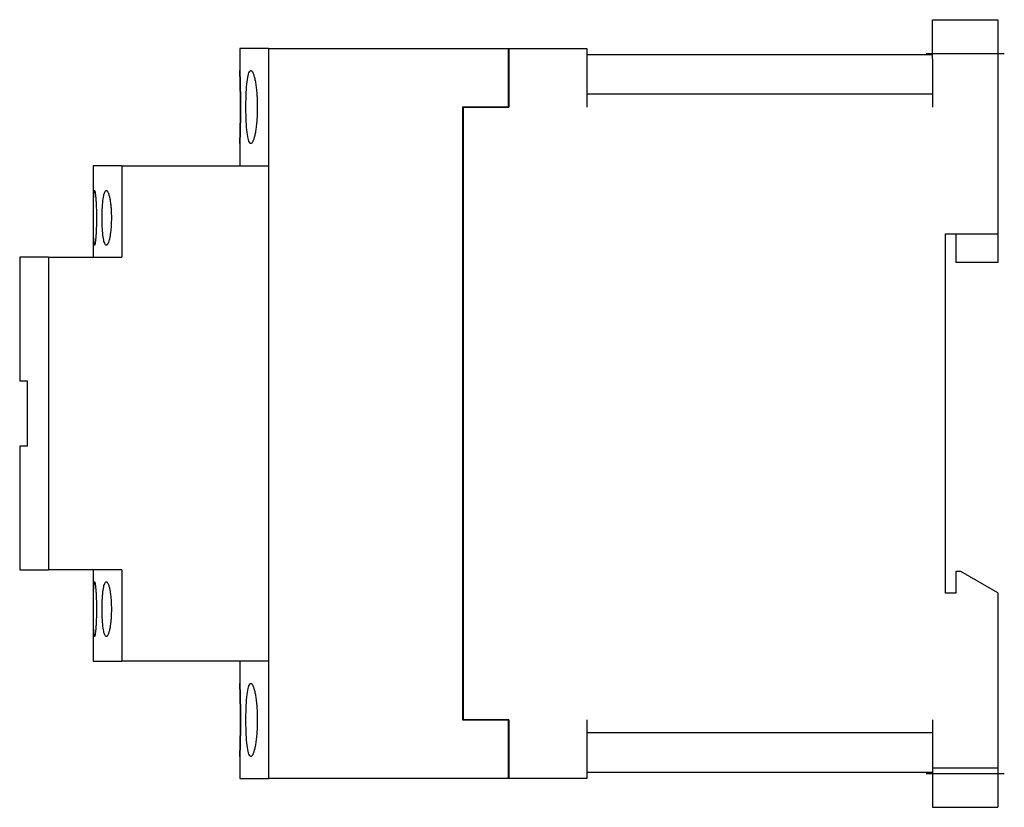
# Model space of a CAD drawing. Extents: x -3.75 to 0.03, y -1.51 to 1.51.
import ezdxf

# ---------------------------------------------------------------- set-up
doc = ezdxf.new("R2010")
doc.units = 0
doc.layers.get('0').update_dxf_attribs({"linetype": 'CONTINUOUS'})

msp = doc.modelspace()

# ---------------------------------------------------------------- linework, layer by layer
at = {"color": 7, "linetype": 'CONTINUOUS'}
for p, q in [((-0.25, 1.36), (-0.25, 1.51)), ((-0.25, 1.51), (0, 1.51)), ((0, 1.51), (0, 1.36)), ((-2.79625, 1.4), (-2.90625, 1.4)), ((-2.90625, 1.4), (-2.90625, 1.315)), ((-2.79625, 1.4), (-1.876, 1.4)), ((-2.79625, 1.4), (-2.79625, -1.4)), ((-1.876, 1.176), (-1.876, 1.4)), ((-1.875, 1.4), (-1.575, 1.4)), ((-1.875, 1.4), (-1.875, 1.175)), ((-1.575, 1.4), (-1.575, 1.175)), ((-0.25, 1.375), (-1.575, 1.375)), ((-0.25, 1.36), (-0.25, 1.175)), ((0, 1.36), (0, 0.6885)), ((-2.906229, 1.314467), (-2.90625, 1.315)), ((-2.90625, 1.315), (-2.906229, 1.314467)), ((-2.906165, 1.312823), (-2.906229, 1.314467)), ((-2.906229, 1.314467), (-2.906165, 1.312823)), ((-2.906059, 1.310033), (-2.906165, 1.312823)), ((-2.906165, 1.312823), (-2.906059, 1.310033)), ((-2.905913, 1.306103), (-2.906059, 1.310033)), ((-2.906059, 1.310033), (-2.905913, 1.306103)), ((-2.905732, 1.301072), (-2.905913, 1.306103)), ((-2.905913, 1.306103), (-2.905732, 1.301072)), ((-2.905523, 1.295008), (-2.905732, 1.301072)), ((-2.905732, 1.301072), (-2.905523, 1.295008)), ((-2.905295, 1.288017), (-2.905523, 1.295008)), ((-2.905523, 1.295008), (-2.905295, 1.288017)), ((-2.905058, 1.28024), (-2.905295, 1.288017)), ((-2.905295, 1.288017), (-2.905058, 1.28024)), ((-2.876799, 1.280475), (-2.875529, 1.288229)), ((-2.875529, 1.288229), (-2.874123, 1.295187)), ((-2.874123, 1.295187), (-2.872592, 1.30121)), ((-2.872592, 1.30121), (-2.87095, 1.3062)), ((-2.87095, 1.3062), (-2.869215, 1.310092)), ((-2.869215, 1.310092), (-2.867408, 1.31285)), ((-2.867408, 1.31285), (-2.865556, 1.314474)), ((-2.865556, 1.314474), (-2.863689, 1.315)), ((-2.863689, 1.315), (-2.862743, 1.31487)), ((-2.862743, 1.31487), (-2.861776, 1.314472)), ((-2.861776, 1.314472), (-2.860791, 1.313798)), ((-2.860791, 1.313798), (-2.859791, 1.312844)), ((-2.859791, 1.312844), (-2.858781, 1.311605)), ((-2.858781, 1.311605), (-2.857765, 1.310082)), ((-2.857765, 1.310082), (-2.856747, 1.308275)), ((-2.856747, 1.308275), (-2.855731, 1.306189)), ((-2.855731, 1.306189), (-2.85472, 1.30383)), ((-2.85472, 1.30383), (-2.853719, 1.301204)), ((-2.853719, 1.301204), (-2.852731, 1.298319)), ((-2.852731, 1.298319), (-2.851761, 1.295189)), ((-2.851761, 1.295189), (-2.850811, 1.291825)), ((-2.850811, 1.291825), (-2.849886, 1.288244)), ((-2.849886, 1.288244), (-2.848991, 1.284463)), ((-2.848991, 1.284463), (-2.848127, 1.280504)), ((-2.90482, 1.271833), (-2.905058, 1.28024)), ((-2.905058, 1.28024), (-2.90482, 1.271833)), ((-2.904581, 1.262588), (-2.90482, 1.271833)), ((-2.90482, 1.271833), (-2.904581, 1.262588)), ((-2.904347, 1.252457), (-2.904581, 1.262588)), ((-2.904581, 1.262588), (-2.904347, 1.252457)), ((-2.904128, 1.241564), (-2.904347, 1.252457)), ((-2.904347, 1.252457), (-2.904128, 1.241564)), ((-2.880661, 1.241814), (-2.879863, 1.252721)), ((-2.879863, 1.252721), (-2.878946, 1.262851)), ((-2.878946, 1.262851), (-2.877926, 1.27208)), ((-2.877926, 1.27208), (-2.876799, 1.280475)), ((-2.848127, 1.280504), (-2.8473, 1.276386)), ((-2.8473, 1.276386), (-2.846509, 1.272124)), ((-2.846509, 1.272124), (-2.845741, 1.26764)), ((-2.845741, 1.26764), (-2.844995, 1.262916)), ((-2.844995, 1.262916), (-2.844278, 1.257965)), ((-2.844278, 1.257965), (-2.843592, 1.252801)), ((-2.843592, 1.252801), (-2.842944, 1.247441)), ((-2.842944, 1.247441), (-2.842336, 1.241902)), ((-2.903932, 1.230053), (-2.904128, 1.241564)), ((-2.904128, 1.241564), (-2.903932, 1.230053)), ((-2.903767, 1.218076), (-2.903932, 1.230053)), ((-2.903932, 1.230053), (-2.903767, 1.218076)), ((-2.90364, 1.205794), (-2.903767, 1.218076)), ((-2.903767, 1.218076), (-2.90364, 1.205794)), ((-2.882261, 1.205933), (-2.881864, 1.218262)), ((-2.881864, 1.218262), (-2.88133, 1.230277)), ((-2.88133, 1.230277), (-2.880661, 1.241814)), ((-2.842336, 1.241902), (-2.841772, 1.236204)), ((-2.841772, 1.236204), (-2.841256, 1.230365)), ((-2.841256, 1.230365), (-2.84079, 1.224405)), ((-2.84079, 1.224405), (-2.840377, 1.218343)), ((-2.840377, 1.218343), (-2.840017, 1.2122)), ((-2.840017, 1.2122), (-2.839712, 1.205999)), ((-0.25, 1.225), (-1.575, 1.225)), ((-2.903555, 1.193392), (-2.90364, 1.205794)), ((-2.90364, 1.205794), (-2.903555, 1.193392)), ((-2.903513, 1.18107), (-2.903555, 1.193392)), ((-2.903555, 1.193392), (-2.903513, 1.18107)), ((-2.903513, 1.16893), (-2.903513, 1.18107)), ((-2.903513, 1.18107), (-2.903513, 1.16893)), ((-2.882646, 1.181098), (-2.88252, 1.193477)), ((-2.882646, 1.168902), (-2.882646, 1.181098)), ((-2.88252, 1.193477), (-2.882261, 1.205933)), ((-2.839712, 1.205999), (-2.839464, 1.199764)), ((-2.839464, 1.199764), (-2.839272, 1.193521)), ((-2.839272, 1.193521), (-2.839137, 1.187296)), ((-2.839137, 1.187296), (-2.839057, 1.181114)), ((-2.839057, 1.181114), (-2.839031, 1.175)), ((-2.839031, 1.175), (-2.839057, 1.168886)), ((-2.051, 1.176), (-1.876, 1.176)), ((-2.051, -1.176), (-2.051, 1.176)), ((-2.05, 1.175), (-1.875, 1.175)), ((-2.05, 1.175), (-2.05, -1.175)), ((-2.903767, 1.131924), (-2.90364, 1.144206)), ((-2.90364, 1.144206), (-2.903767, 1.131924)), ((-2.90364, 1.144206), (-2.903555, 1.156608)), ((-2.903555, 1.156608), (-2.90364, 1.144206)), ((-2.903555, 1.156608), (-2.903513, 1.16893)), ((-2.903513, 1.16893), (-2.903555, 1.156608)), ((-2.88252, 1.156523), (-2.882646, 1.168902)), ((-2.882261, 1.144067), (-2.88252, 1.156523)), ((-2.881864, 1.131738), (-2.882261, 1.144067)), ((-2.840017, 1.1378), (-2.840377, 1.131657)), ((-2.839712, 1.144001), (-2.840017, 1.1378)), ((-2.839464, 1.150236), (-2.839712, 1.144001)), ((-2.839272, 1.156479), (-2.839464, 1.150236)), ((-2.839137, 1.162704), (-2.839272, 1.156479)), ((-2.839057, 1.168886), (-2.839137, 1.162704)), ((-2.904581, 1.087412), (-2.904347, 1.097543)), ((-2.904347, 1.097543), (-2.904581, 1.087412)), ((-2.904347, 1.097543), (-2.904128, 1.108436)), ((-2.904128, 1.108436), (-2.904347, 1.097543)), ((-2.904128, 1.108436), (-2.903932, 1.119947)), ((-2.903932, 1.119947), (-2.904128, 1.108436)), ((-2.903932, 1.119947), (-2.903767, 1.131924)), ((-2.903767, 1.131924), (-2.903932, 1.119947)), ((-2.88133, 1.119723), (-2.881864, 1.131738)), ((-2.880661, 1.108186), (-2.88133, 1.119723)), ((-2.879863, 1.097279), (-2.880661, 1.108186)), ((-2.878946, 1.087149), (-2.879863, 1.097279)), ((-2.843592, 1.097199), (-2.844278, 1.092035)), ((-2.842944, 1.102559), (-2.843592, 1.097199)), ((-2.842336, 1.108098), (-2.842944, 1.102559)), ((-2.841772, 1.113796), (-2.842336, 1.108098)), ((-2.841256, 1.119635), (-2.841772, 1.113796)), ((-2.84079, 1.125595), (-2.841256, 1.119635)), ((-2.840377, 1.131657), (-2.84079, 1.125595)), ((-2.905523, 1.054992), (-2.905295, 1.061983)), ((-2.905295, 1.061983), (-2.905523, 1.054992)), ((-2.905295, 1.061983), (-2.905058, 1.06976)), ((-2.905058, 1.06976), (-2.905295, 1.061983)), ((-2.905058, 1.06976), (-2.90482, 1.078167)), ((-2.90482, 1.078167), (-2.905058, 1.06976)), ((-2.90482, 1.078167), (-2.904581, 1.087412)), ((-2.904581, 1.087412), (-2.90482, 1.078167)), ((-2.877926, 1.07792), (-2.878946, 1.087149)), ((-2.876799, 1.069525), (-2.877926, 1.07792)), ((-2.875529, 1.061771), (-2.876799, 1.069525)), ((-2.874123, 1.054813), (-2.875529, 1.061771)), ((-2.850811, 1.058175), (-2.851761, 1.054811)), ((-2.849886, 1.061756), (-2.850811, 1.058175)), ((-2.848991, 1.065537), (-2.849886, 1.061756)), ((-2.848127, 1.069496), (-2.848991, 1.065537)), ((-2.8473, 1.073614), (-2.848127, 1.069496)), ((-2.846509, 1.077876), (-2.8473, 1.073614)), ((-2.845741, 1.08236), (-2.846509, 1.077876)), ((-2.844995, 1.087084), (-2.845741, 1.08236)), ((-2.844278, 1.092035), (-2.844995, 1.087084)), ((-2.90625, 1.035), (-2.906229, 1.035533)), ((-2.906229, 1.035533), (-2.90625, 1.035)), ((-2.90625, 1.035), (-2.90625, 0.95)), ((-2.906229, 1.035533), (-2.906165, 1.037177)), ((-2.906165, 1.037177), (-2.906229, 1.035533)), ((-2.906165, 1.037177), (-2.906059, 1.039967)), ((-2.906059, 1.039967), (-2.906165, 1.037177)), ((-2.906059, 1.039967), (-2.905913, 1.043897)), ((-2.905913, 1.043897), (-2.906059, 1.039967)), ((-2.905913, 1.043897), (-2.905732, 1.048928)), ((-2.905732, 1.048928), (-2.905913, 1.043897)), ((-2.905732, 1.048928), (-2.905523, 1.054992)), ((-2.905523, 1.054992), (-2.905732, 1.048928)), ((-2.872592, 1.04879), (-2.874123, 1.054813)), ((-2.87095, 1.0438), (-2.872592, 1.04879)), ((-2.869215, 1.039908), (-2.87095, 1.0438)), ((-2.867408, 1.03715), (-2.869215, 1.039908)), ((-2.865556, 1.035526), (-2.867408, 1.03715)), ((-2.863689, 1.035), (-2.865556, 1.035526)), ((-2.862743, 1.03513), (-2.863689, 1.035)), ((-2.861776, 1.035528), (-2.862743, 1.03513)), ((-2.860791, 1.036202), (-2.861776, 1.035528)), ((-2.859791, 1.037156), (-2.860791, 1.036202)), ((-2.858781, 1.038395), (-2.859791, 1.037156)), ((-2.857765, 1.039918), (-2.858781, 1.038395)), ((-2.856747, 1.041725), (-2.857765, 1.039918)), ((-2.855731, 1.043811), (-2.856747, 1.041725)), ((-2.85472, 1.04617), (-2.855731, 1.043811)), ((-2.853719, 1.048796), (-2.85472, 1.04617)), ((-2.852731, 1.051681), (-2.853719, 1.048796)), ((-2.851761, 1.054811), (-2.852731, 1.051681)), ((-3.35875, 0.95), (-3.46875, 0.95)), ((-3.46875, 0.95), (-3.46875, 0.6)), ((-3.35875, 0.95), (-2.79625, 0.95)), ((-3.35875, 0.95), (-3.35875, 0.6)), ((-3.466357, 0.828952), (-3.466083, 0.834783)), ((-3.466083, 0.834783), (-3.465769, 0.840024)), ((-3.465769, 0.840024), (-3.465415, 0.844568)), ((-3.465415, 0.844568), (-3.465023, 0.848337)), ((-3.465023, 0.848337), (-3.464595, 0.851281)), ((-3.464595, 0.851281), (-3.464136, 0.85337)), ((-3.464136, 0.85337), (-3.463652, 0.854601)), ((-3.463652, 0.854601), (-3.463151, 0.855)), ((-3.463151, 0.855), (-3.462893, 0.854901)), ((-3.462893, 0.854901), (-3.462627, 0.8546)), ((-3.462627, 0.8546), (-3.462352, 0.854091)), ((-3.462352, 0.854091), (-3.46207, 0.853369)), ((-3.46207, 0.853369), (-3.461783, 0.852432)), ((-3.461783, 0.852432), (-3.461491, 0.851279)), ((-3.461491, 0.851279), (-3.461196, 0.849913)), ((-3.461196, 0.849913), (-3.460898, 0.848335)), ((-3.460898, 0.848335), (-3.4606, 0.846552)), ((-3.4606, 0.846552), (-3.460302, 0.844567)), ((-3.460302, 0.844567), (-3.460005, 0.842388)), ((-3.460005, 0.842388), (-3.459712, 0.840025)), ((-3.459712, 0.840025), (-3.459424, 0.837486)), ((-3.459424, 0.837486), (-3.459141, 0.834786)), ((-3.459141, 0.834786), (-3.458866, 0.831938)), ((-3.458866, 0.831938), (-3.458599, 0.828958)), ((-3.429095, 0.829144), (-3.427992, 0.834955)), ((-3.427992, 0.834955), (-3.426779, 0.840167)), ((-3.426779, 0.840167), (-3.42547, 0.844677)), ((-3.42547, 0.844677), (-3.424077, 0.848413)), ((-3.424077, 0.848413), (-3.422617, 0.851326)), ((-3.422617, 0.851326), (-3.421109, 0.853391)), ((-3.421109, 0.853391), (-3.419575, 0.854606)), ((-3.419575, 0.854606), (-3.418041, 0.855)), ((-3.418041, 0.855), (-3.417267, 0.854902)), ((-3.417267, 0.854902), (-3.416479, 0.854605)), ((-3.416479, 0.854605), (-3.415679, 0.854101)), ((-3.415679, 0.854101), (-3.41487, 0.853387)), ((-3.41487, 0.853387), (-3.414056, 0.85246)), ((-3.414056, 0.85246), (-3.413239, 0.85132)), ((-3.413239, 0.85132), (-3.412422, 0.849968)), ((-3.412422, 0.849968), (-3.41161, 0.848406)), ((-3.41161, 0.848406), (-3.410804, 0.84664)), ((-3.410804, 0.84664), (-3.410008, 0.844673)), ((-3.410008, 0.844673), (-3.409225, 0.842513)), ((-3.409225, 0.842513), (-3.408457, 0.840168)), ((-3.408457, 0.840168), (-3.407708, 0.837647)), ((-3.407708, 0.837647), (-3.40698, 0.834964)), ((-3.40698, 0.834964), (-3.406277, 0.83213)), ((-3.406277, 0.83213), (-3.4056, 0.829162)), ((-3.467252, 0.791306), (-3.467129, 0.799942)), ((-3.467129, 0.799942), (-3.466978, 0.808114)), ((-3.466978, 0.808114), (-3.466799, 0.815713)), ((-3.466799, 0.815713), (-3.466592, 0.822647)), ((-3.466592, 0.822647), (-3.466357, 0.828952)), ((-3.458599, 0.828958), (-3.458342, 0.825862)), ((-3.458342, 0.825862), (-3.458095, 0.822656)), ((-3.458095, 0.822656), (-3.457854, 0.819279)), ((-3.457854, 0.819279), (-3.45762, 0.815726)), ((-3.45762, 0.815726), (-3.457393, 0.812006)), ((-3.457393, 0.812006), (-3.457176, 0.80813)), ((-3.457176, 0.80813), (-3.45697, 0.80411)), ((-3.45697, 0.80411), (-3.456776, 0.79996)), ((-3.456776, 0.79996), (-3.456596, 0.795693)), ((-3.456596, 0.795693), (-3.456431, 0.791324)), ((-3.433109, 0.791502), (-3.432508, 0.800158)), ((-3.432508, 0.800158), (-3.431795, 0.80834)), ((-3.431795, 0.80834), (-3.430982, 0.815935)), ((-3.430982, 0.815935), (-3.430082, 0.822852)), ((-3.430082, 0.822852), (-3.429095, 0.829144)), ((-3.4056, 0.829162), (-3.404952, 0.826075)), ((-3.404952, 0.826075), (-3.404335, 0.822879)), ((-3.404335, 0.822879), (-3.403736, 0.819517)), ((-3.403736, 0.819517), (-3.403156, 0.815975)), ((-3.403156, 0.815975), (-3.402599, 0.812262)), ((-3.402599, 0.812262), (-3.402067, 0.808389)), ((-3.402067, 0.808389), (-3.401564, 0.804368)), ((-3.401564, 0.804368), (-3.401094, 0.800213)), ((-3.401094, 0.800213), (-3.400659, 0.795937)), ((-3.400659, 0.795937), (-3.40026, 0.791556)), ((-3.467485, 0.754554), (-3.467463, 0.7638)), ((-3.467463, 0.7638), (-3.467418, 0.773105)), ((-3.467418, 0.773105), (-3.467348, 0.78232)), ((-3.467348, 0.78232), (-3.467252, 0.791306)), ((-3.456431, 0.791324), (-3.456282, 0.786867)), ((-3.456282, 0.786867), (-3.456149, 0.782336)), ((-3.456149, 0.782336), (-3.456033, 0.777748)), ((-3.456033, 0.777748), (-3.455935, 0.773118)), ((-3.455935, 0.773118), (-3.455855, 0.768465)), ((-3.455855, 0.768465), (-3.455794, 0.763808)), ((-3.455794, 0.763808), (-3.45575, 0.759166)), ((-3.45575, 0.759166), (-3.455724, 0.754557)), ((-3.434301, 0.75458), (-3.434186, 0.763876)), ((-3.434186, 0.763876), (-3.43395, 0.773228)), ((-3.43395, 0.773228), (-3.433591, 0.782484)), ((-3.433591, 0.782484), (-3.433109, 0.791502)), ((-3.40026, 0.791556), (-3.399901, 0.787083)), ((-3.399901, 0.787083), (-3.399582, 0.782534)), ((-3.399582, 0.782534), (-3.399305, 0.777923)), ((-3.399305, 0.777923), (-3.399071, 0.773269)), ((-3.399071, 0.773269), (-3.39888, 0.768589)), ((-3.39888, 0.768589), (-3.398733, 0.763903)), ((-3.398733, 0.763903), (-3.398628, 0.75923)), ((-3.398628, 0.75923), (-3.398567, 0.75459)), ((-3.467485, 0.745446), (-3.467485, 0.754554)), ((-3.467463, 0.7362), (-3.467485, 0.745446)), ((-3.467418, 0.726895), (-3.467463, 0.7362)), ((-3.467348, 0.71768), (-3.467418, 0.726895)), ((-3.467252, 0.708694), (-3.467348, 0.71768)), ((-3.456149, 0.717664), (-3.456282, 0.713133)), ((-3.456033, 0.722252), (-3.456149, 0.717664)), ((-3.455935, 0.726882), (-3.456033, 0.722252)), ((-3.455855, 0.731535), (-3.455935, 0.726882)), ((-3.455794, 0.736192), (-3.455855, 0.731535)), ((-3.45575, 0.740834), (-3.455794, 0.736192)), ((-3.455724, 0.745443), (-3.45575, 0.740834)), ((-3.455724, 0.754557), (-3.455716, 0.75)), ((-3.455716, 0.75), (-3.455724, 0.745443)), ((-3.434301, 0.74542), (-3.434301, 0.75458)), ((-3.434186, 0.736124), (-3.434301, 0.74542)), ((-3.43395, 0.726772), (-3.434186, 0.736124)), ((-3.433591, 0.717516), (-3.43395, 0.726772)), ((-3.433109, 0.708498), (-3.433591, 0.717516)), ((-3.399582, 0.717466), (-3.399901, 0.712917)), ((-3.399305, 0.722077), (-3.399582, 0.717466)), ((-3.399071, 0.726731), (-3.399305, 0.722077)), ((-3.39888, 0.731411), (-3.399071, 0.726731)), ((-3.398733, 0.736097), (-3.39888, 0.731411)), ((-3.398628, 0.74077), (-3.398733, 0.736097)), ((-3.398567, 0.74541), (-3.398628, 0.74077)), ((-3.398567, 0.75459), (-3.398547, 0.75)), ((-3.398547, 0.75), (-3.398567, 0.74541)), ((-3.467129, 0.700058), (-3.467252, 0.708694)), ((-3.466978, 0.691886), (-3.467129, 0.700058)), ((-3.466799, 0.684287), (-3.466978, 0.691886)), ((-3.466592, 0.677353), (-3.466799, 0.684287)), ((-3.457854, 0.680721), (-3.458095, 0.677344)), ((-3.45762, 0.684274), (-3.457854, 0.680721)), ((-3.457393, 0.687994), (-3.45762, 0.684274)), ((-3.457176, 0.69187), (-3.457393, 0.687994)), ((-3.45697, 0.69589), (-3.457176, 0.69187)), ((-3.456776, 0.70004), (-3.45697, 0.69589)), ((-3.456596, 0.704307), (-3.456776, 0.70004)), ((-3.456431, 0.708676), (-3.456596, 0.704307)), ((-3.456282, 0.713133), (-3.456431, 0.708676)), ((-3.432508, 0.699842), (-3.433109, 0.708498)), ((-3.431795, 0.69166), (-3.432508, 0.699842)), ((-3.430982, 0.684065), (-3.431795, 0.69166)), ((-3.430082, 0.677148), (-3.430982, 0.684065)), ((-3.403736, 0.680483), (-3.404335, 0.677121)), ((-3.403156, 0.684025), (-3.403736, 0.680483)), ((-3.402599, 0.687738), (-3.403156, 0.684025)), ((-3.402067, 0.691611), (-3.402599, 0.687738)), ((-3.401564, 0.695632), (-3.402067, 0.691611)), ((-3.401094, 0.699787), (-3.401564, 0.695632)), ((-3.400659, 0.704063), (-3.401094, 0.699787)), ((-3.40026, 0.708444), (-3.400659, 0.704063)), ((-3.399901, 0.712917), (-3.40026, 0.708444)), ((-0.2, -0.6885), (-0.2, 0.6885)), ((-0.2, 0.6885), (0, 0.6885)), ((-0.161, 0.6885), (-0.161, 0.5785)), ((0, 0.6885), (0, 0.5785)), ((-3.466357, 0.671048), (-3.466592, 0.677353)), ((-3.466083, 0.665217), (-3.466357, 0.671048)), ((-3.465769, 0.659976), (-3.466083, 0.665217)), ((-3.465415, 0.655432), (-3.465769, 0.659976)), ((-3.465023, 0.651663), (-3.465415, 0.655432)), ((-3.464595, 0.648719), (-3.465023, 0.651663)), ((-3.464136, 0.64663), (-3.464595, 0.648719)), ((-3.463652, 0.645399), (-3.464136, 0.64663)), ((-3.463151, 0.645), (-3.463652, 0.645399)), ((-3.462893, 0.645099), (-3.463151, 0.645)), ((-3.462627, 0.6454), (-3.462893, 0.645099)), ((-3.462352, 0.645909), (-3.462627, 0.6454)), ((-3.46207, 0.646631), (-3.462352, 0.645909)), ((-3.461783, 0.647568), (-3.46207, 0.646631)), ((-3.461491, 0.648721), (-3.461783, 0.647568)), ((-3.461196, 0.650087), (-3.461491, 0.648721)), ((-3.460898, 0.651665), (-3.461196, 0.650087)), ((-3.4606, 0.653448), (-3.460898, 0.651665)), ((-3.460302, 0.655433), (-3.4606, 0.653448)), ((-3.460005, 0.657612), (-3.460302, 0.655433)), ((-3.459712, 0.659975), (-3.460005, 0.657612)), ((-3.459424, 0.662514), (-3.459712, 0.659975)), ((-3.459141, 0.665214), (-3.459424, 0.662514)), ((-3.458866, 0.668062), (-3.459141, 0.665214)), ((-3.458599, 0.671042), (-3.458866, 0.668062)), ((-3.458342, 0.674138), (-3.458599, 0.671042)), ((-3.458095, 0.677344), (-3.458342, 0.674138)), ((-3.429095, 0.670856), (-3.430082, 0.677148)), ((-3.427992, 0.665045), (-3.429095, 0.670856)), ((-3.426779, 0.659833), (-3.427992, 0.665045)), ((-3.42547, 0.655323), (-3.426779, 0.659833)), ((-3.424077, 0.651587), (-3.42547, 0.655323)), ((-3.422617, 0.648674), (-3.424077, 0.651587)), ((-3.421109, 0.646609), (-3.422617, 0.648674)), ((-3.419575, 0.645394), (-3.421109, 0.646609)), ((-3.418041, 0.645), (-3.419575, 0.645394)), ((-3.417267, 0.645098), (-3.418041, 0.645)), ((-3.416479, 0.645395), (-3.417267, 0.645098)), ((-3.415679, 0.645899), (-3.416479, 0.645395)), ((-3.41487, 0.646613), (-3.415679, 0.645899)), ((-3.414056, 0.64754), (-3.41487, 0.646613)), ((-3.413239, 0.64868), (-3.414056, 0.64754)), ((-3.412422, 0.650032), (-3.413239, 0.64868)), ((-3.41161, 0.651594), (-3.412422, 0.650032)), ((-3.410804, 0.65336), (-3.41161, 0.651594)), ((-3.410008, 0.655327), (-3.410804, 0.65336)), ((-3.409225, 0.657487), (-3.410008, 0.655327)), ((-3.408457, 0.659832), (-3.409225, 0.657487)), ((-3.407708, 0.662353), (-3.408457, 0.659832)), ((-3.40698, 0.665036), (-3.407708, 0.662353)), ((-3.406277, 0.66787), (-3.40698, 0.665036)), ((-3.4056, 0.670838), (-3.406277, 0.66787)), ((-3.404952, 0.673925), (-3.4056, 0.670838)), ((-3.404335, 0.677121), (-3.404952, 0.673925)), ((-3.64, 0.6), (-3.75, 0.6)), ((-3.75, 0.6), (-3.75, 0.125)), ((-3.64, 0.6), (-3.64, -0.6)), ((-3.64, 0.6), (-3.35875, 0.6)), ((0, 0.5785), (-0.161, 0.5785)), ((-3.75, 0.125), (-3.721565, 0.125)), ((-3.721565, 0.125), (-3.721565, -0.125)), ((-3.721565, -0.125), (-3.75, -0.125)), ((-3.75, -0.125), (-3.75, -0.6)), ((-3.75, -0.6), (-3.64, -0.6)), ((-3.35875, -0.6), (-3.64, -0.6)), ((-3.46875, -0.6), (-3.46875, -0.95)), ((-3.35875, -0.6), (-3.35875, -0.95)), ((-0.1415, -0.60588), (-0.161, -0.60588)), ((-0.161, -0.60588), (-0.161, -0.6885)), ((0, -0.687575), (-0.1415, -0.60588)), ((-3.466799, -0.684287), (-3.466592, -0.677353)), ((-3.466592, -0.677353), (-3.466357, -0.671048)), ((-3.466357, -0.671048), (-3.466083, -0.665217)), ((-3.466083, -0.665217), (-3.465769, -0.659976)), ((-3.465769, -0.659976), (-3.465415, -0.655432)), ((-3.465415, -0.655432), (-3.465023, -0.651663)), ((-3.465023, -0.651663), (-3.464595, -0.648719)), ((-3.464595, -0.648719), (-3.464136, -0.64663)), ((-3.464136, -0.64663), (-3.463652, -0.645399)), ((-3.463652, -0.645399), (-3.463151, -0.645)), ((-3.463151, -0.645), (-3.462893, -0.645099)), ((-3.462893, -0.645099), (-3.462627, -0.6454)), ((-3.462627, -0.6454), (-3.462352, -0.645909)), ((-3.462352, -0.645909), (-3.46207, -0.646631)), ((-3.46207, -0.646631), (-3.461783, -0.647568)), ((-3.461783, -0.647568), (-3.461491, -0.648721)), ((-3.461491, -0.648721), (-3.461196, -0.650087)), ((-3.461196, -0.650087), (-3.460898, -0.651665)), ((-3.460898, -0.651665), (-3.4606, -0.653448)), ((-3.4606, -0.653448), (-3.460302, -0.655433)), ((-3.460302, -0.655433), (-3.460005, -0.657612)), ((-3.460005, -0.657612), (-3.459712, -0.659975)), ((-3.459712, -0.659975), (-3.459424, -0.662514)), ((-3.459424, -0.662514), (-3.459141, -0.665214)), ((-3.459141, -0.665214), (-3.458866, -0.668062)), ((-3.458866, -0.668062), (-3.458599, -0.671042)), ((-3.458599, -0.671042), (-3.458342, -0.674138)), ((-3.458342, -0.674138), (-3.458095, -0.677344)), ((-3.458095, -0.677344), (-3.457854, -0.680721)), ((-3.430982, -0.684065), (-3.430082, -0.677148)), ((-3.430082, -0.677148), (-3.429095, -0.670856)), ((-3.429095, -0.670856), (-3.427992, -0.665045)), ((-3.427992, -0.665045), (-3.426779, -0.659833)), ((-3.426779, -0.659833), (-3.42547, -0.655323)), ((-3.42547, -0.655323), (-3.424077, -0.651587)), ((-3.424077, -0.651587), (-3.422617, -0.648674)), ((-3.422617, -0.648674), (-3.421109, -0.646609)), ((-3.421109, -0.646609), (-3.419575, -0.645394)), ((-3.419575, -0.645394), (-3.418041, -0.645)), ((-3.418041, -0.645), (-3.417267, -0.645098)), ((-3.417267, -0.645098), (-3.416479, -0.645395)), ((-3.416479, -0.645395), (-3.415679, -0.645899)), ((-3.415679, -0.645899), (-3.41487, -0.646613)), ((-3.41487, -0.646613), (-3.414056, -0.64754)), ((-3.414056, -0.64754), (-3.413239, -0.64868)), ((-3.413239, -0.64868), (-3.412422, -0.650032)), ((-3.412422, -0.650032), (-3.41161, -0.651594)), ((-3.41161, -0.651594), (-3.410804, -0.65336)), ((-3.410804, -0.65336), (-3.410008, -0.655327)), ((-3.410008, -0.655327), (-3.409225, -0.657487)), ((-3.409225, -0.657487), (-3.408457, -0.659832)), ((-3.408457, -0.659832), (-3.407708, -0.662353)), ((-3.407708, -0.662353), (-3.40698, -0.665036)), ((-3.40698, -0.665036), (-3.406277, -0.66787)), ((-3.406277, -0.66787), (-3.4056, -0.670838)), ((-3.4056, -0.670838), (-3.404952, -0.673925)), ((-3.404952, -0.673925), (-3.404335, -0.677121)), ((-3.404335, -0.677121), (-3.403736, -0.680483)), ((-3.467348, -0.71768), (-3.467252, -0.708694)), ((-3.467252, -0.708694), (-3.467129, -0.700058)), ((-3.467129, -0.700058), (-3.466978, -0.691886)), ((-3.466978, -0.691886), (-3.466799, -0.684287)), ((-3.457854, -0.680721), (-3.45762, -0.684274)), ((-3.45762, -0.684274), (-3.457393, -0.687994)), ((-3.457393, -0.687994), (-3.457176, -0.69187)), ((-3.457176, -0.69187), (-3.45697, -0.69589)), ((-3.45697, -0.69589), (-3.456776, -0.70004)), ((-3.456776, -0.70004), (-3.456596, -0.704307)), ((-3.456596, -0.704307), (-3.456431, -0.708676)), ((-3.456431, -0.708676), (-3.456282, -0.713133)), ((-3.456282, -0.713133), (-3.456149, -0.717664)), ((-3.433591, -0.717516), (-3.433109, -0.708498)), ((-3.433109, -0.708498), (-3.432508, -0.699842)), ((-3.432508, -0.699842), (-3.431795, -0.69166)), ((-3.431795, -0.69166), (-3.430982, -0.684065)), ((-3.403736, -0.680483), (-3.403156, -0.684025)), ((-3.403156, -0.684025), (-3.402599, -0.687738)), ((-3.402599, -0.687738), (-3.402067, -0.691611)), ((-3.402067, -0.691611), (-3.401564, -0.695632)), ((-3.401564, -0.695632), (-3.401094, -0.699787)), ((-3.401094, -0.699787), (-3.400659, -0.704063)), ((-3.400659, -0.704063), (-3.40026, -0.708444)), ((-3.40026, -0.708444), (-3.399901, -0.712917)), ((-3.399901, -0.712917), (-3.399582, -0.717466)), ((-0.161, -0.6885), (-0.2, -0.6885)), ((0, -0.687575), (0, -1.36)), ((-3.467485, -0.745446), (-3.467463, -0.7362)), ((-3.467485, -0.754554), (-3.467485, -0.745446)), ((-3.467463, -0.7638), (-3.467485, -0.754554)), ((-3.467463, -0.7362), (-3.467418, -0.726895)), ((-3.467418, -0.726895), (-3.467348, -0.71768)), ((-3.456149, -0.717664), (-3.456033, -0.722252)), ((-3.456033, -0.722252), (-3.455935, -0.726882)), ((-3.455935, -0.726882), (-3.455855, -0.731535)), ((-3.455855, -0.731535), (-3.455794, -0.736192)), ((-3.455794, -0.736192), (-3.45575, -0.740834)), ((-3.45575, -0.740834), (-3.455724, -0.745443)), ((-3.455724, -0.754557), (-3.45575, -0.759166)), ((-3.455724, -0.745443), (-3.455716, -0.75)), ((-3.455716, -0.75), (-3.455724, -0.754557)), ((-3.434301, -0.74542), (-3.434186, -0.736124)), ((-3.434301, -0.75458), (-3.434301, -0.74542)), ((-3.434186, -0.763876), (-3.434301, -0.75458)), ((-3.434186, -0.736124), (-3.43395, -0.726772)), ((-3.43395, -0.726772), (-3.433591, -0.717516)), ((-3.399582, -0.717466), (-3.399305, -0.722077)), ((-3.399305, -0.722077), (-3.399071, -0.726731)), ((-3.399071, -0.726731), (-3.39888, -0.731411)), ((-3.39888, -0.731411), (-3.398733, -0.736097)), ((-3.398733, -0.736097), (-3.398628, -0.74077)), ((-3.398628, -0.74077), (-3.398567, -0.74541)), ((-3.398567, -0.75459), (-3.398628, -0.75923)), ((-3.398567, -0.74541), (-3.398547, -0.75)), ((-3.398547, -0.75), (-3.398567, -0.75459)), ((-3.467418, -0.773105), (-3.467463, -0.7638)), ((-3.467348, -0.78232), (-3.467418, -0.773105)), ((-3.467252, -0.791306), (-3.467348, -0.78232)), ((-3.467129, -0.799942), (-3.467252, -0.791306)), ((-3.456431, -0.791324), (-3.456596, -0.795693)), ((-3.456282, -0.786867), (-3.456431, -0.791324)), ((-3.456149, -0.782336), (-3.456282, -0.786867)), ((-3.456033, -0.777748), (-3.456149, -0.782336)), ((-3.455935, -0.773118), (-3.456033, -0.777748)), ((-3.455855, -0.768465), (-3.455935, -0.773118)), ((-3.455794, -0.763808), (-3.455855, -0.768465)), ((-3.45575, -0.759166), (-3.455794, -0.763808)), ((-3.43395, -0.773228), (-3.434186, -0.763876)), ((-3.433591, -0.782484), (-3.43395, -0.773228)), ((-3.433109, -0.791502), (-3.433591, -0.782484)), ((-3.432508, -0.800158), (-3.433109, -0.791502)), ((-3.40026, -0.791556), (-3.400659, -0.795937)), ((-3.399901, -0.787083), (-3.40026, -0.791556)), ((-3.399582, -0.782534), (-3.399901, -0.787083)), ((-3.399305, -0.777923), (-3.399582, -0.782534)), ((-3.399071, -0.773269), (-3.399305, -0.777923)), ((-3.39888, -0.768589), (-3.399071, -0.773269)), ((-3.398733, -0.763903), (-3.39888, -0.768589)), ((-3.398628, -0.75923), (-3.398733, -0.763903)), ((-3.466978, -0.808114), (-3.467129, -0.799942)), ((-3.466799, -0.815713), (-3.466978, -0.808114)), ((-3.466592, -0.822647), (-3.466799, -0.815713)), ((-3.466357, -0.828952), (-3.466592, -0.822647)), ((-3.466083, -0.834783), (-3.466357, -0.828952)), ((-3.458599, -0.828958), (-3.458866, -0.831938)), ((-3.458342, -0.825862), (-3.458599, -0.828958)), ((-3.458095, -0.822656), (-3.458342, -0.825862)), ((-3.457854, -0.819279), (-3.458095, -0.822656)), ((-3.45762, -0.815726), (-3.457854, -0.819279)), ((-3.457393, -0.812006), (-3.45762, -0.815726)), ((-3.457176, -0.80813), (-3.457393, -0.812006)), ((-3.45697, -0.80411), (-3.457176, -0.80813)), ((-3.456776, -0.79996), (-3.45697, -0.80411)), ((-3.456596, -0.795693), (-3.456776, -0.79996)), ((-3.431795, -0.80834), (-3.432508, -0.800158)), ((-3.430982, -0.815935), (-3.431795, -0.80834)), ((-3.430082, -0.822852), (-3.430982, -0.815935)), ((-3.429095, -0.829144), (-3.430082, -0.822852)), ((-3.427992, -0.834955), (-3.429095, -0.829144)), ((-3.4056, -0.829162), (-3.406277, -0.83213)), ((-3.404952, -0.826075), (-3.4056, -0.829162)), ((-3.404335, -0.822879), (-3.404952, -0.826075)), ((-3.403736, -0.819517), (-3.404335, -0.822879)), ((-3.403156, -0.815975), (-3.403736, -0.819517)), ((-3.402599, -0.812262), (-3.403156, -0.815975)), ((-3.402067, -0.808389), (-3.402599, -0.812262)), ((-3.401564, -0.804368), (-3.402067, -0.808389)), ((-3.401094, -0.800213), (-3.401564, -0.804368)), ((-3.400659, -0.795937), (-3.401094, -0.800213)), ((-3.465769, -0.840024), (-3.466083, -0.834783)), ((-3.465415, -0.844568), (-3.465769, -0.840024)), ((-3.465023, -0.848337), (-3.465415, -0.844568)), ((-3.464595, -0.851281), (-3.465023, -0.848337)), ((-3.464136, -0.85337), (-3.464595, -0.851281)), ((-3.463652, -0.854601), (-3.464136, -0.85337)), ((-3.463151, -0.855), (-3.463652, -0.854601)), ((-3.462893, -0.854901), (-3.463151, -0.855)), ((-3.462627, -0.8546), (-3.462893, -0.854901)), ((-3.462352, -0.854091), (-3.462627, -0.8546)), ((-3.46207, -0.853369), (-3.462352, -0.854091)), ((-3.461783, -0.852432), (-3.46207, -0.853369)), ((-3.461491, -0.851279), (-3.461783, -0.852432)), ((-3.461196, -0.849913), (-3.461491, -0.851279)), ((-3.460898, -0.848335), (-3.461196, -0.849913)), ((-3.4606, -0.846552), (-3.460898, -0.848335)), ((-3.460302, -0.844567), (-3.4606, -0.846552)), ((-3.460005, -0.842388), (-3.460302, -0.844567)), ((-3.459712, -0.840025), (-3.460005, -0.842388)), ((-3.459424, -0.837486), (-3.459712, -0.840025)), ((-3.459141, -0.834786), (-3.459424, -0.837486)), ((-3.458866, -0.831938), (-3.459141, -0.834786)), ((-3.426779, -0.840167), (-3.427992, -0.834955)), ((-3.42547, -0.844677), (-3.426779, -0.840167)), ((-3.424077, -0.848413), (-3.42547, -0.844677)), ((-3.422617, -0.851326), (-3.424077, -0.848413)), ((-3.421109, -0.853391), (-3.422617, -0.851326)), ((-3.419575, -0.854606), (-3.421109, -0.853391)), ((-3.418041, -0.855), (-3.419575, -0.854606)), ((-3.417267, -0.854902), (-3.418041, -0.855)), ((-3.416479, -0.854605), (-3.417267, -0.854902)), ((-3.415679, -0.854101), (-3.416479, -0.854605)), ((-3.41487, -0.853387), (-3.415679, -0.854101)), ((-3.414056, -0.85246), (-3.41487, -0.853387)), ((-3.413239, -0.85132), (-3.414056, -0.85246)), ((-3.412422, -0.849968), (-3.413239, -0.85132)), ((-3.41161, -0.848406), (-3.412422, -0.849968)), ((-3.410804, -0.84664), (-3.41161, -0.848406)), ((-3.410008, -0.844673), (-3.410804, -0.84664)), ((-3.409225, -0.842513), (-3.410008, -0.844673)), ((-3.408457, -0.840168), (-3.409225, -0.842513)), ((-3.407708, -0.837647), (-3.408457, -0.840168)), ((-3.40698, -0.834964), (-3.407708, -0.837647)), ((-3.406277, -0.83213), (-3.40698, -0.834964)), ((-3.46875, -0.95), (-3.35875, -0.95)), ((-2.79625, -0.95), (-3.35875, -0.95)), ((-2.90625, -0.95), (-2.90625, -1.035)), ((-2.906229, -1.035533), (-2.90625, -1.035)), ((-2.90625, -1.035), (-2.906229, -1.035533)), ((-2.906165, -1.037177), (-2.906229, -1.035533)), ((-2.906229, -1.035533), (-2.906165, -1.037177)), ((-2.906059, -1.039967), (-2.906165, -1.037177)), ((-2.906165, -1.037177), (-2.906059, -1.039967)), ((-2.905913, -1.043897), (-2.906059, -1.039967)), ((-2.906059, -1.039967), (-2.905913, -1.043897)), ((-2.905732, -1.048928), (-2.905913, -1.043897)), ((-2.905913, -1.043897), (-2.905732, -1.048928)), ((-2.905523, -1.054992), (-2.905732, -1.048928)), ((-2.905732, -1.048928), (-2.905523, -1.054992)), ((-2.905295, -1.061983), (-2.905523, -1.054992)), ((-2.905523, -1.054992), (-2.905295, -1.061983)), ((-2.875529, -1.061771), (-2.874123, -1.054813)), ((-2.874123, -1.054813), (-2.872592, -1.04879)), ((-2.872592, -1.04879), (-2.87095, -1.0438)), ((-2.87095, -1.0438), (-2.869215, -1.039908)), ((-2.869215, -1.039908), (-2.867408, -1.03715)), ((-2.867408, -1.03715), (-2.865556, -1.035526)), ((-2.865556, -1.035526), (-2.863689, -1.035)), ((-2.863689, -1.035), (-2.862743, -1.03513)), ((-2.862743, -1.03513), (-2.861776, -1.035528)), ((-2.861776, -1.035528), (-2.860791, -1.036202)), ((-2.860791, -1.036202), (-2.859791, -1.037156)), ((-2.859791, -1.037156), (-2.858781, -1.038395)), ((-2.858781, -1.038395), (-2.857765, -1.039918)), ((-2.857765, -1.039918), (-2.856747, -1.041725)), ((-2.856747, -1.041725), (-2.855731, -1.043811)), ((-2.855731, -1.043811), (-2.85472, -1.04617)), ((-2.85472, -1.04617), (-2.853719, -1.048796)), ((-2.853719, -1.048796), (-2.852731, -1.051681)), ((-2.852731, -1.051681), (-2.851761, -1.054811)), ((-2.851761, -1.054811), (-2.850811, -1.058175)), ((-2.905058, -1.06976), (-2.905295, -1.061983)), ((-2.905295, -1.061983), (-2.905058, -1.06976)), ((-2.90482, -1.078167), (-2.905058, -1.06976)), ((-2.905058, -1.06976), (-2.90482, -1.078167)), ((-2.904581, -1.087412), (-2.90482, -1.078167)), ((-2.90482, -1.078167), (-2.904581, -1.087412)), ((-2.904347, -1.097543), (-2.904581, -1.087412)), ((-2.904581, -1.087412), (-2.904347, -1.097543)), ((-2.879863, -1.097279), (-2.878946, -1.087149)), ((-2.878946, -1.087149), (-2.877926, -1.07792)), ((-2.877926, -1.07792), (-2.876799, -1.069525)), ((-2.876799, -1.069525), (-2.875529, -1.061771)), ((-2.850811, -1.058175), (-2.849886, -1.061756)), ((-2.849886, -1.061756), (-2.848991, -1.065537)), ((-2.848991, -1.065537), (-2.848127, -1.069496)), ((-2.848127, -1.069496), (-2.8473, -1.073614)), ((-2.8473, -1.073614), (-2.846509, -1.077876)), ((-2.846509, -1.077876), (-2.845741, -1.08236)), ((-2.845741, -1.08236), (-2.844995, -1.087084)), ((-2.844995, -1.087084), (-2.844278, -1.092035)), ((-2.844278, -1.092035), (-2.843592, -1.097199)), ((-2.904128, -1.108436), (-2.904347, -1.097543)), ((-2.904347, -1.097543), (-2.904128, -1.108436)), ((-2.903932, -1.119947), (-2.904128, -1.108436)), ((-2.904128, -1.108436), (-2.903932, -1.119947)), ((-2.903767, -1.131924), (-2.903932, -1.119947)), ((-2.903932, -1.119947), (-2.903767, -1.131924)), ((-2.90364, -1.144206), (-2.903767, -1.131924)), ((-2.903767, -1.131924), (-2.90364, -1.144206)), ((-2.882261, -1.144067), (-2.881864, -1.131738)), ((-2.881864, -1.131738), (-2.88133, -1.119723)), ((-2.88133, -1.119723), (-2.880661, -1.108186)), ((-2.880661, -1.108186), (-2.879863, -1.097279)), ((-2.843592, -1.097199), (-2.842944, -1.102559)), ((-2.842944, -1.102559), (-2.842336, -1.108098)), ((-2.842336, -1.108098), (-2.841772, -1.113796)), ((-2.841772, -1.113796), (-2.841256, -1.119635)), ((-2.841256, -1.119635), (-2.84079, -1.125595)), ((-2.84079, -1.125595), (-2.840377, -1.131657)), ((-2.840377, -1.131657), (-2.840017, -1.1378)), ((-2.903555, -1.156608), (-2.90364, -1.144206)), ((-2.90364, -1.144206), (-2.903555, -1.156608)), ((-2.903513, -1.16893), (-2.903555, -1.156608)), ((-2.903555, -1.156608), (-2.903513, -1.16893)), ((-2.903513, -1.18107), (-2.903513, -1.16893)), ((-2.903513, -1.16893), (-2.903513, -1.18107)), ((-2.882646, -1.168902), (-2.88252, -1.156523)), ((-2.882646, -1.181098), (-2.882646, -1.168902)), ((-2.88252, -1.156523), (-2.882261, -1.144067)), ((-2.840017, -1.1378), (-2.839712, -1.144001)), ((-2.839712, -1.144001), (-2.839464, -1.150236)), ((-2.839464, -1.150236), (-2.839272, -1.156479)), ((-2.839272, -1.156479), (-2.839137, -1.162704)), ((-2.839137, -1.162704), (-2.839057, -1.168886)), ((-2.839057, -1.168886), (-2.839031, -1.175)), ((-2.903767, -1.218076), (-2.90364, -1.205794)), ((-2.90364, -1.205794), (-2.903767, -1.218076)), ((-2.90364, -1.205794), (-2.903555, -1.193392)), ((-2.903555, -1.193392), (-2.90364, -1.205794)), ((-2.903555, -1.193392), (-2.903513, -1.18107)), ((-2.903513, -1.18107), (-2.903555, -1.193392)), ((-2.88252, -1.193477), (-2.882646, -1.181098)), ((-2.882261, -1.205933), (-2.88252, -1.193477)), ((-2.881864, -1.218262), (-2.882261, -1.205933)), ((-2.839712, -1.205999), (-2.840017, -1.2122)), ((-2.839464, -1.199764), (-2.839712, -1.205999)), ((-2.839272, -1.193521), (-2.839464, -1.199764)), ((-2.839137, -1.187296), (-2.839272, -1.193521)), ((-2.839057, -1.181114), (-2.839137, -1.187296)), ((-2.839031, -1.175), (-2.839057, -1.181114)), ((-1.876, -1.176), (-2.051, -1.176)), ((-1.875, -1.175), (-2.05, -1.175)), ((-1.876, -1.4), (-1.876, -1.176)), ((-1.875, -1.175), (-1.875, -1.4)), ((-1.575, -1.175), (-1.575, -1.4)), ((-0.25, -1.175), (-0.25, -1.36)), ((-2.904347, -1.252457), (-2.904128, -1.241564)), ((-2.904128, -1.241564), (-2.904347, -1.252457)), ((-2.904128, -1.241564), (-2.903932, -1.230053)), ((-2.903932, -1.230053), (-2.904128, -1.241564)), ((-2.903932, -1.230053), (-2.903767, -1.218076)), ((-2.903767, -1.218076), (-2.903932, -1.230053)), ((-2.88133, -1.230277), (-2.881864, -1.218262)), ((-2.880661, -1.241814), (-2.88133, -1.230277)), ((-2.879863, -1.252721), (-2.880661, -1.241814)), ((-2.842336, -1.241902), (-2.842944, -1.247441)), ((-2.841772, -1.236204), (-2.842336, -1.241902)), ((-2.841256, -1.230365), (-2.841772, -1.236204)), ((-2.84079, -1.224405), (-2.841256, -1.230365)), ((-2.840377, -1.218343), (-2.84079, -1.224405)), ((-2.840017, -1.2122), (-2.840377, -1.218343)), ((-0.25, -1.225), (-1.575, -1.225)), ((-2.905295, -1.288017), (-2.905058, -1.28024)), ((-2.905058, -1.28024), (-2.905295, -1.288017)), ((-2.905058, -1.28024), (-2.90482, -1.271833)), ((-2.90482, -1.271833), (-2.905058, -1.28024)), ((-2.90482, -1.271833), (-2.904581, -1.262588)), ((-2.904581, -1.262588), (-2.90482, -1.271833)), ((-2.904581, -1.262588), (-2.904347, -1.252457)), ((-2.904347, -1.252457), (-2.904581, -1.262588)), ((-2.878946, -1.262851), (-2.879863, -1.252721)), ((-2.877926, -1.27208), (-2.878946, -1.262851)), ((-2.876799, -1.280475), (-2.877926, -1.27208)), ((-2.875529, -1.288229), (-2.876799, -1.280475)), ((-2.848127, -1.280504), (-2.848991, -1.284463)), ((-2.8473, -1.276386), (-2.848127, -1.280504)), ((-2.846509, -1.272124), (-2.8473, -1.276386)), ((-2.845741, -1.26764), (-2.846509, -1.272124)), ((-2.844995, -1.262916), (-2.845741, -1.26764)), ((-2.844278, -1.257965), (-2.844995, -1.262916)), ((-2.843592, -1.252801), (-2.844278, -1.257965)), ((-2.842944, -1.247441), (-2.843592, -1.252801)), ((-2.90625, -1.315), (-2.906229, -1.314467)), ((-2.906229, -1.314467), (-2.90625, -1.315)), ((-2.90625, -1.315), (-2.90625, -1.4)), ((-2.906229, -1.314467), (-2.906165, -1.312823)), ((-2.906165, -1.312823), (-2.906229, -1.314467)), ((-2.906165, -1.312823), (-2.906059, -1.310033)), ((-2.906059, -1.310033), (-2.906165, -1.312823)), ((-2.906059, -1.310033), (-2.905913, -1.306103)), ((-2.905913, -1.306103), (-2.906059, -1.310033)), ((-2.905913, -1.306103), (-2.905732, -1.301072)), ((-2.905732, -1.301072), (-2.905913, -1.306103)), ((-2.905732, -1.301072), (-2.905523, -1.295008)), ((-2.905523, -1.295008), (-2.905732, -1.301072)), ((-2.905523, -1.295008), (-2.905295, -1.288017)), ((-2.905295, -1.288017), (-2.905523, -1.295008)), ((-2.874123, -1.295187), (-2.875529, -1.288229)), ((-2.872592, -1.30121), (-2.874123, -1.295187)), ((-2.87095, -1.3062), (-2.872592, -1.30121)), ((-2.869215, -1.310092), (-2.87095, -1.3062)), ((-2.867408, -1.31285), (-2.869215, -1.310092)), ((-2.865556, -1.314474), (-2.867408, -1.31285)), ((-2.863689, -1.315), (-2.865556, -1.314474)), ((-2.862743, -1.31487), (-2.863689, -1.315)), ((-2.861776, -1.314472), (-2.862743, -1.31487)), ((-2.860791, -1.313798), (-2.861776, -1.314472)), ((-2.859791, -1.312844), (-2.860791, -1.313798)), ((-2.858781, -1.311605), (-2.859791, -1.312844)), ((-2.857765, -1.310082), (-2.858781, -1.311605)), ((-2.856747, -1.308275), (-2.857765, -1.310082)), ((-2.855731, -1.306189), (-2.856747, -1.308275)), ((-2.85472, -1.30383), (-2.855731, -1.306189)), ((-2.853719, -1.301204), (-2.85472, -1.30383)), ((-2.852731, -1.298319), (-2.853719, -1.301204)), ((-2.851761, -1.295189), (-2.852731, -1.298319)), ((-2.850811, -1.291825), (-2.851761, -1.295189)), ((-2.849886, -1.288244), (-2.850811, -1.291825)), ((-2.848991, -1.284463), (-2.849886, -1.288244)), ((-1.575, -1.375), (-0.25, -1.375)), ((-0.25, -1.36), (-0.25, -1.51)), ((0, -1.36), (-0.25, -1.36)), ((0, -1.36), (0, -1.51)), ((-2.90625, -1.4), (-2.79625, -1.4)), ((-1.876, -1.4), (-2.79625, -1.4)), ((-1.575, -1.4), (-1.875, -1.4)), ((-0.25, -1.51), (0, -1.51))]:
    msp.add_line(p, q, dxfattribs=at)
at = {"color": 3, "linetype": 'CONTINUOUS'}
for p, q in [((-0.275, 1.38), (0.025, 1.38)), ((-0.275, -1.38), (0.025, -1.38))]:
    msp.add_line(p, q, dxfattribs=at)

doc.saveas('drawing.dxf')
